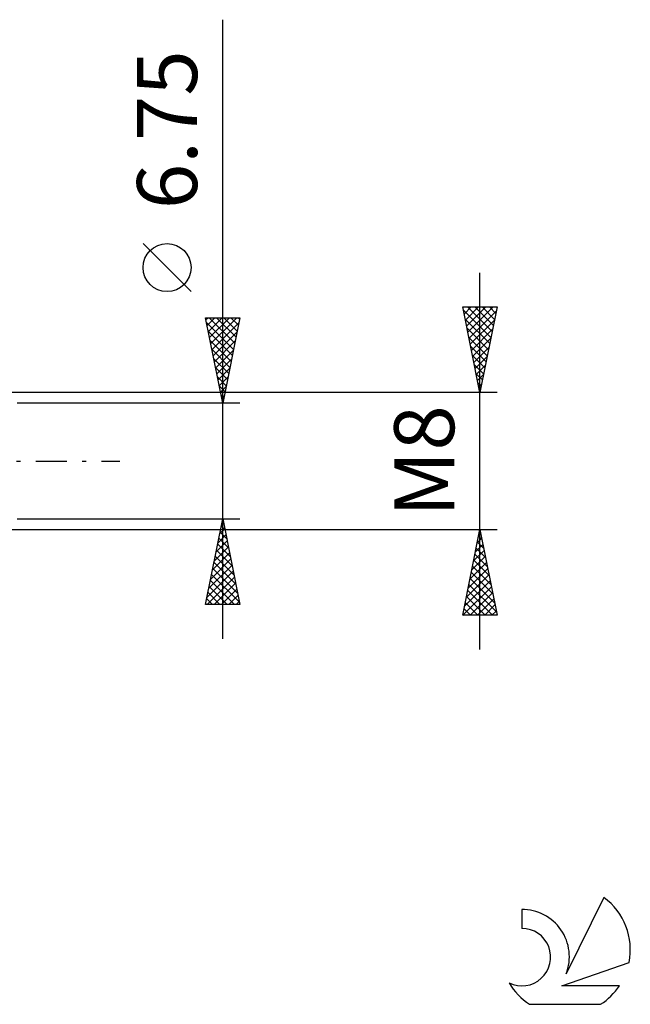
# Model space of a CAD drawing. Units: millimetres. Extents: x -27 to 136, y -37 to 39.
# Drawn here: x 100 to 136, y -32 to 26 of the extents above; entities that cross this region are included whole.
import ezdxf
from ezdxf.enums import TextEntityAlignment as Align

# ---------------------------------------------------------------- set-up
doc = ezdxf.new("R2010")
doc.units = ezdxf.units.MM
doc.header["$LTSCALE"] = 4.5
doc.linetypes.add('LONGDASH_DASH', pattern=[0.85, 0.4, -0.2, 0.05, -0.2])
for name, color, linetype in [('2', 7, 'CONTINUOUS'), ('SK4', 2, 'LONGDASH_DASH'), ('SK6', 5, 'CONTINUOUS')]:
    doc.layers.add(name, color=color, linetype=linetype)
doc.styles.get("Standard").update_dxf_attribs({"font": 'Monospac821 BT'})

msp = doc.modelspace()

# ---------------------------------------------------------------- linework, layer by layer
at = {"layer": '2', "color": 7, "linetype": 'CONTINUOUS', "lineweight": 25}
for p, q in [((112, -10.375), (112, 25.775)), ((110.15, 9.9), (107.35, 12.7)), ((127, -11), (127, 11)), ((127, 4), (126, 9)), ((126, 9), (128, 9)), ((126.012, 8.942), (126.069, 9)), ((126.037, 8.817), (127.642, 7.211)), ((126.082, 8.589), (126.494, 9)), ((126.153, 8.235), (126.918, 9)), ((126.224, 7.881), (127.342, 9)), ((126.278, 9), (127.713, 7.565)), ((126.294, 7.528), (127.766, 9)), ((126.365, 7.174), (127.952, 8.762)), ((126.702, 9), (127.784, 7.918)), ((128, 9), (127, 4)), ((127.126, 9), (127.854, 8.272)), ((127.551, 9), (127.925, 8.625)), ((127.975, 9), (127.996, 8.979)), ((112, 3.375), (111, 8.375)), ((111, 8.375), (113, 8.375)), ((111.02, 8.276), (111.119, 8.375)), ((111.055, 8.101), (112.63, 6.526)), ((111.091, 7.922), (111.544, 8.375)), ((111.161, 7.568), (111.968, 8.375)), ((111.205, 8.375), (112.701, 6.879)), ((111.232, 7.215), (112.392, 8.375)), ((111.303, 6.861), (112.816, 8.375)), ((111.373, 6.508), (112.94, 8.074)), ((111.629, 8.375), (112.772, 7.233)), ((113, 8.375), (112, 3.375)), ((112.054, 8.375), (112.842, 7.586)), ((112.478, 8.375), (112.913, 7.94)), ((112.902, 8.375), (112.984, 8.293)), ((126.143, 8.287), (127.572, 6.858)), ((126.436, 6.821), (127.846, 8.231)), ((111.161, 7.571), (112.559, 6.172)), ((111.444, 6.154), (112.834, 7.544)), ((126.249, 7.756), (127.501, 6.504)), ((126.507, 6.467), (127.74, 7.701)), ((111.267, 7.04), (112.489, 5.819)), ((111.515, 5.801), (112.728, 7.013)), ((126.355, 7.226), (127.43, 6.151)), ((126.577, 6.114), (127.634, 7.171)), ((111.373, 6.51), (112.418, 5.465)), ((111.586, 5.447), (112.622, 6.483)), ((126.461, 6.696), (127.359, 5.797)), ((126.648, 5.76), (127.528, 6.64)), ((111.479, 5.98), (112.347, 5.111)), ((111.656, 5.094), (112.516, 5.953)), ((126.567, 6.165), (127.289, 5.444)), ((126.719, 5.407), (127.422, 6.11)), ((111.585, 5.449), (112.277, 4.758)), ((111.727, 4.74), (112.409, 5.422)), ((126.673, 5.635), (127.218, 5.09)), ((126.789, 5.053), (127.316, 5.58)), ((111.691, 4.919), (112.206, 4.404)), ((111.798, 4.386), (112.303, 4.892)), ((126.779, 5.105), (127.147, 4.736)), ((126.86, 4.7), (127.21, 5.049)), ((111.797, 4.389), (112.135, 4.051)), ((111.868, 4.033), (112.197, 4.362)), ((126.885, 4.574), (127.077, 4.383)), ((126.931, 4.346), (127.104, 4.519)), ((126.991, 4.044), (127.006, 4.029)), ((128, 4), (95.12, 4)), ((111.903, 3.858), (112.064, 3.697)), ((111.939, 3.679), (112.091, 3.831)), ((113, 3.375), (100, 3.375)), ((100, -3.375), (113, -3.375)), ((111, -8.375), (112, -3.375)), ((111.987, -3.438), (112.019, -3.47)), ((112, -3.375), (113, -8.375)), ((95.12, -4), (128, -4)), ((111.828, -4.234), (112.115, -3.948)), ((111.917, -3.792), (112.125, -4)), ((111.934, -3.703), (112.044, -3.594)), ((126, -9), (127, -4)), ((126.996, -4.022), (127.006, -4.032)), ((127, -4), (128, -9)), ((111.722, -4.764), (112.185, -4.301)), ((111.775, -4.499), (112.337, -5.061)), ((111.846, -4.145), (112.231, -4.53)), ((126.846, -4.768), (127.102, -4.512)), ((126.925, -4.375), (127.113, -4.563)), ((126.952, -4.238), (127.032, -4.158)), ((111.51, -5.825), (112.327, -5.008)), ((111.616, -5.294), (112.256, -4.655)), ((111.705, -4.852), (112.443, -5.591)), ((126.74, -5.298), (127.173, -4.865)), ((126.784, -5.082), (127.325, -5.623)), ((126.854, -4.729), (127.219, -5.093)), ((111.298, -6.885), (112.468, -5.715)), ((111.404, -6.355), (112.397, -5.362)), ((111.563, -5.56), (112.655, -6.652)), ((111.634, -5.206), (112.549, -6.121)), ((126.528, -6.359), (127.315, -5.573)), ((126.634, -5.829), (127.244, -5.219)), ((126.713, -5.436), (127.431, -6.154)), ((111.192, -7.416), (112.539, -6.069)), ((111.422, -6.267), (112.867, -7.712)), ((111.492, -5.913), (112.761, -7.182)), ((126.316, -7.42), (127.456, -6.28)), ((126.422, -6.889), (127.385, -5.926)), ((126.571, -6.143), (127.643, -7.214)), ((126.642, -5.789), (127.537, -6.684)), ((111.081, -8.375), (112.68, -6.776)), ((111.086, -7.946), (112.609, -6.422)), ((111.351, -6.62), (112.974, -8.243)), ((126.21, -7.95), (127.527, -6.633)), ((126.43, -6.85), (127.855, -8.275)), ((126.501, -6.496), (127.749, -7.745)), ((111.21, -7.327), (112.257, -8.375)), ((111.28, -6.974), (112.682, -8.375)), ((111.505, -8.375), (112.751, -7.13)), ((126.008, -9), (127.668, -7.34)), ((126.104, -8.48), (127.597, -6.987)), ((126.359, -7.204), (127.961, -8.805)), ((111.068, -8.034), (111.409, -8.375)), ((111.139, -7.681), (111.833, -8.375)), ((111.93, -8.375), (112.822, -7.483)), ((112.354, -8.375), (112.892, -7.837)), ((126.218, -7.911), (127.307, -9)), ((126.289, -7.557), (127.731, -9)), ((126.433, -9), (127.739, -7.694)), ((126.857, -9), (127.809, -8.047)), ((113, -8.375), (111, -8.375)), ((112.778, -8.375), (112.963, -8.19)), ((126.076, -8.618), (126.459, -9)), ((126.147, -8.264), (126.883, -9)), ((127.281, -9), (127.88, -8.401)), ((128, -9), (126, -9)), ((126.006, -8.971), (126.034, -9)), ((127.705, -9), (127.951, -8.755))]:
    msp.add_line(p, q, dxfattribs=at)
msp.add_circle((108.75, 11.3), 1.4, dxfattribs=at)
at = {"layer": 'SK4', "color": 2, "linetype": 'LONGDASH_DASH', "lineweight": 25}
msp.add_line((-6, 0), (106, 0), dxfattribs=at)
at = {"layer": 'SK6', "color": 5, "linetype": 'CONTINUOUS', "lineweight": 25}
for p, q in [((134.235, -25.48), (132.037, -29.937)), ((129.44, -26.185), (129.44, -27.288)), ((131.78, -30.638), (135.7, -29.277)), ((135.137, -30.638), (131.78, -30.638)), ((129.902, -31.72), (134.044, -31.72))]:
    msp.add_line(p, q, dxfattribs=at)
for centre, radius, start, end in [((131.973, -28.534), 3.8, 348.72386, 53.46911), ((129.461, -28.945), 2.76, 338.93794, 90.44457), ((129.451, -28.965), 1.677, 243.42147, 90.36024), ((131.973, -28.534), 3.8, 210.54837, 236.97802), ((131.973, -28.534), 3.8, 303.02198, 326.37322)]:
    msp.add_arc(centre, radius, start, end, dxfattribs=at)

# ---------------------------------------------------------------- texts
at = {"layer": '2', "color": 7, "linetype": 'CONTINUOUS', "lineweight": 25}
for s, p in [('6.75', (110.5, 19.35)), ('M8', (125.5, 0))]:
    msp.add_text(s, height=3.5, rotation=90, dxfattribs=at).set_placement(p, align=Align.CENTER)

doc.saveas('drawing.dxf')
